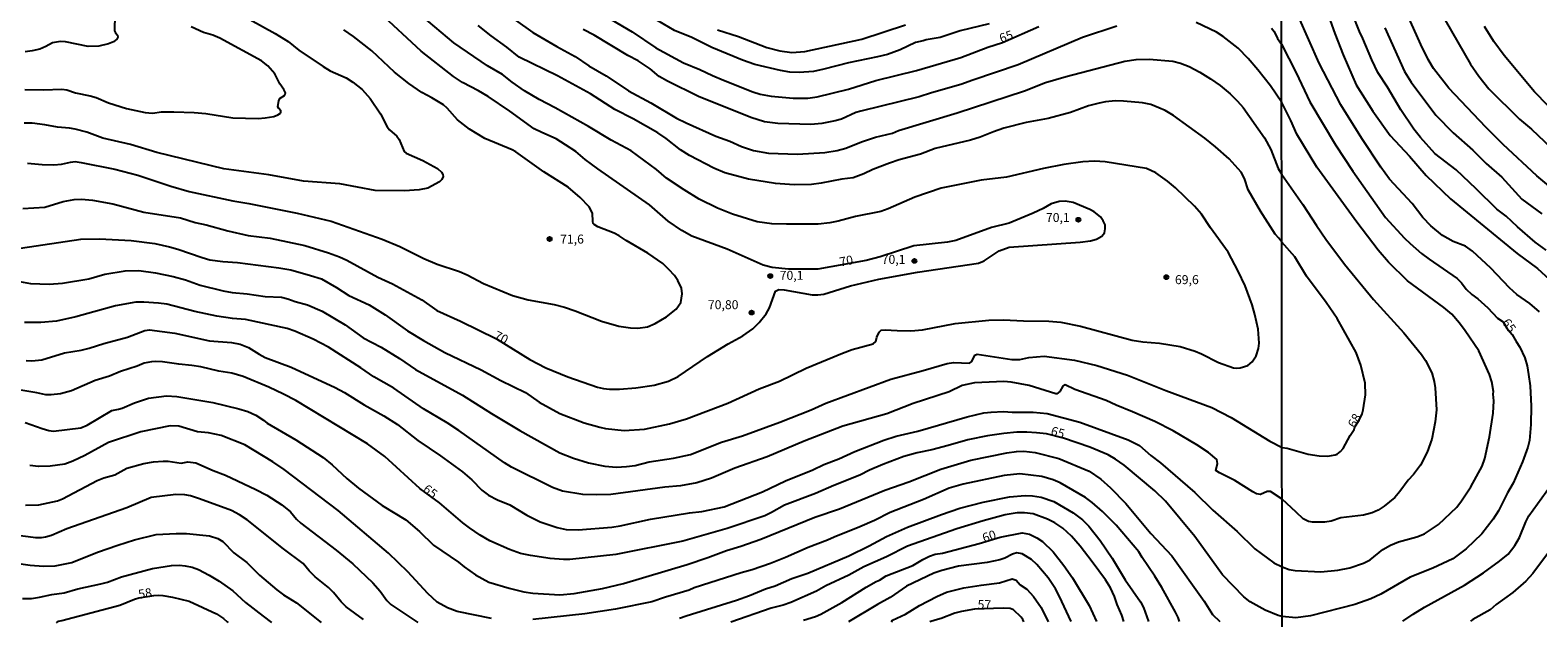
# Model space of a CAD drawing. Units: millimetres. Extents: x 185540 to 187954, y 1665972 to 1668746.
# Drawn here: x 187123 to 187542, y 1666529 to 1666693 of the extents above; entities that cross this region are included whole.
import ezdxf
from ezdxf.enums import TextEntityAlignment as Align

# ---------------------------------------------------------------- set-up
doc = ezdxf.new("R2010")
doc.units = ezdxf.units.MM
for name, color, linetype in [('IMAGEM', 7, 'Continuous'), ('V-CURVA_DE_NIVEL', 4, 'Continuous'), ('V-CURVA_MESTRA', 1, 'Continuous'), ('V-PONTO_DE_APARELHO', 4, 'Continuous'), ('V-TEXTO_DE_ALTIMETRIA', 2, 'Continuous'), ('X-LIMITE_1000', 7, 'Continuous')]:
    doc.layers.add(name, color=color, linetype=linetype)
doc.styles.get("Standard").update_dxf_attribs({"font": 'txt.shx', "height": 5})
picture_1 = doc.add_image_def('image1.jpg', size_in_pixel=(4021, 4623))

# ---------------------------------------------------------------- blocks, each defined once
blk = doc.blocks.new('805')
at = {"color": 0, "linetype": 'ByBlock', "lineweight": -2}
for radius in [0.562, 0.0806]:
    blk.add_circle((0, 0), radius, dxfattribs=at)

msp = doc.modelspace()

# ---------------------------------------------------------------- linework, layer by layer
at = {"layer": 'V-CURVA_DE_NIVEL'}
for points in [[(187253.22, 1666699.23), (187262.88, 1666692.41), (187269.53, 1666688.44), (187274.59, 1666685.7), (187278.46, 1666683.13), (187283.22, 1666680.31), (187289.46, 1666676.18), (187295.71, 1666672.77), (187302.84, 1666668.58), (187305.52, 1666667.22), (187313.8, 1666663.52), (187317.67, 1666662.1), (187320.94, 1666660.68), (187324.21, 1666659.57), (187328.38, 1666658.81), (187336.45, 1666658.49), (187344.1, 1666659), (187347.5, 1666659.55), (187349.96, 1666660.23), (187354.33, 1666661.91), (187358.24, 1666663.21), (187362.88, 1666664.35), (187364.62, 1666665.12), (187380.89, 1666669.98), (187399.67, 1666676.16), (187405.45, 1666678.42), (187411.27, 1666680.18), (187427.58, 1666684.43), (187430.68, 1666684.85), (187434.34, 1666684.92), (187440.96, 1666684.36), (187443.05, 1666683.81), (187445.43, 1666682.9), (187448.4, 1666681.33), (187451.37, 1666679.46), (187454.05, 1666677.61), (187456.87, 1666675.3), (187458.91, 1666673.28), (187460.46, 1666671.47), (187466.39, 1666663.02), (187468.22, 1666659.83), (187470.27, 1666654.56), (187471.22, 1666652.9)], [(187544.76, 1666631.82), (187541.7, 1666634.02), (187536.82, 1666638.25), (187533.67, 1666641.25), (187531.05, 1666643.25), (187525.35, 1666648.9), (187519.73, 1666654.13), (187513.82, 1666658.7), (187509.83, 1666663.11), (187507.96, 1666665.5), (187504.34, 1666670.82), (187500.62, 1666677.16), (187497.98, 1666681.29), (187496.32, 1666684.73), (187493.81, 1666690.74), (187492.83, 1666692.65), (187490.7, 1666698.01)], [(187120.33, 1666632.32), (187137.06, 1666634.87), (187142.25, 1666634.91), (187151.08, 1666634.53), (187157.67, 1666633.66), (187161.79, 1666632.72), (187164.09, 1666632.11), (187170.88, 1666629.71), (187172.96, 1666629.13), (187176.62, 1666628.62), (187180.7, 1666628.41), (187192.17, 1666626.88), (187195.57, 1666626.29), (187201.01, 1666624.78), (187204.04, 1666623.8), (187208.25, 1666621.42), (187211.69, 1666619.21), (187217.32, 1666616.58), (187221.8, 1666613.8), (187228, 1666609.38), (187232.4, 1666606.68), (187238.41, 1666603.36), (187248.52, 1666598.5), (187253.98, 1666595.5), (187260.83, 1666592.15), (187264.64, 1666589.49), (187270.34, 1666586.33), (187277.14, 1666583.78), (187281.47, 1666582.5), (187283.05, 1666582.16), (187288.27, 1666581.61), (187293.92, 1666581.99), (187300.89, 1666583.44), (187305.65, 1666584.88), (187317.1, 1666589.17), (187325.83, 1666593.17), (187331.44, 1666595.33), (187338.87, 1666598.95), (187348.98, 1666603.15), (187351.7, 1666604.15), (187357.56, 1666605.77), (187358.28, 1666606.34), (187358.58, 1666607.6), (187359.22, 1666608.93), (187359.81, 1666609.53), (187360.84, 1666609.63), (187364.25, 1666609.41), (187368.02, 1666609.38), (187371.29, 1666609.59), (187380.38, 1666611.35), (187389.73, 1666612.31), (187393.85, 1666612.44), (187399.33, 1666612.1), (187406.38, 1666612.01), (187409.78, 1666611.78), (187415.26, 1666610.63), (187429.62, 1666606.76), (187432.59, 1666606.28), (187437.18, 1666605.94), (187442.96, 1666604.98), (187447.12, 1666603.66), (187448.91, 1666602.92), (187453.67, 1666600.54), (187457.83, 1666599.07), (187458.72, 1666598.95), (187459.66, 1666599.05), (187461.74, 1666599.69), (187462.97, 1666600.69), (187464.07, 1666602.43), (187464.71, 1666604.47), (187464.92, 1666605.92), (187464.65, 1666609.78), (187463.73, 1666613.86), (187463.01, 1666616.54), (187461.04, 1666621.85), (187459.14, 1666625.97), (187456.3, 1666631.24), (187451.37, 1666638), (187448.93, 1666641.78), (187446.91, 1666644.01), (187441.64, 1666649.12), (187439.45, 1666651.04), (187436.21, 1666653.28), (187433.61, 1666654.5), (187422.06, 1666656.37), (187419.13, 1666656.56), (187415.86, 1666656.39), (187410.59, 1666655.6), (187404.94, 1666654.52), (187394.65, 1666652.12), (187387.56, 1666651.29), (187376.43, 1666649.08), (187369.12, 1666646.51), (187361.69, 1666643.3), (187359.65, 1666642.58), (187352.59, 1666641.18), (187347.84, 1666639.88), (187345.46, 1666639.41), (187342.23, 1666639.03), (187333.43, 1666639.01), (187329.35, 1666639.09), (187325.23, 1666639.69), (187318.39, 1666641.81), (187314.23, 1666643.49), (187309.17, 1666646.02), (187304.93, 1666648.55), (187300.08, 1666651.82), (187297.24, 1666654.22), (187290.22, 1666659.43), (187284.62, 1666662.38), (187278.33, 1666666.2), (187269.09, 1666671.43), (187264.65, 1666673.7), (187260.57, 1666676.16), (187257.15, 1666678.54), (187254.45, 1666680.65), (187250.25, 1666683.15), (187240.9, 1666689.48), (187232.08, 1666696.96)], [(187184.14, 1666696.03), (187191.19, 1666692.1), (187194.76, 1666689.87), (187197.73, 1666687.51), (187204.53, 1666682.88), (187206.49, 1666681.71), (187210.9, 1666679.75), (187212.82, 1666678.59), (187215.41, 1666676.5), (187217.61, 1666674.02), (187220.5, 1666669.71), (187222.35, 1666666.16), (187223.01, 1666665.33), (187224.98, 1666663.49), (187225.62, 1666662.64), (187227.02, 1666659.24), (187227.66, 1666658.75), (187232.27, 1666656.73), (187236.35, 1666654.52), (187237.45, 1666653.5), (187237.84, 1666652.82), (187237.94, 1666652.27), (187237.56, 1666651.42), (187236.93, 1666650.82), (187233.68, 1666649.08), (187231.21, 1666648.59), (187227.13, 1666648.31), (187218.98, 1666648.44), (187209.12, 1666650.23), (187199.01, 1666651.01), (187189.45, 1666652.73), (187176.87, 1666654.47), (187158.26, 1666658.98), (187150.87, 1666661.17), (187143.22, 1666662.97), (187138.81, 1666664.61), (187135.53, 1666665.52), (187133.92, 1666665.8), (187130.65, 1666666.05), (187127.08, 1666666.71), (187123.55, 1666667.12), (187121.34, 1666667.14)], [(187121.51, 1666676.55), (187126.7, 1666676.38), (187131.8, 1666676.59), (187133.2, 1666676.44), (187135.66, 1666675.59), (187139.74, 1666674.78), (187141.36, 1666674.27), (187144.75, 1666672.83), (187149.77, 1666671.19), (187155.04, 1666670.11), (187157.08, 1666669.92), (187159.58, 1666670.26), (187162.98, 1666670.32), (187168.67, 1666670.09), (187171.86, 1666669.81), (187179.38, 1666668.66), (187186.41, 1666668.47), (187188.43, 1666668.6), (187190.81, 1666669), (187191.91, 1666669.43), (187192.61, 1666669.94), (187192.76, 1666670.13), (187192.74, 1666670.54), (187192.14, 1666671.26), (187191.95, 1666671.73), (187192.16, 1666673.47), (187192.55, 1666674.13), (187193.76, 1666674.87), (187193.99, 1666675.19), (187194.01, 1666675.63), (187193.59, 1666676.49), (187192.44, 1666678.1), (187191.04, 1666680.86), (187189.17, 1666683.07), (187187.41, 1666684.47), (187175.77, 1666690.82), (187173.86, 1666691.61), (187171.22, 1666692.41), (187167.78, 1666693.97)], [(187146.53, 1666697.35), (187146.45, 1666692.84), (187146.7, 1666692.29), (187147.3, 1666691.61), (187147.41, 1666691.1), (187147.15, 1666690.5), (187146.2, 1666689.82), (187144.84, 1666689.27), (187142.12, 1666688.59), (187139.15, 1666688.49), (187132.82, 1666689.74), (187131.46, 1666689.85), (187129.25, 1666689.53), (187127.34, 1666688.46), (187125.72, 1666687.76), (187123.55, 1666687.25), (187121.6, 1666687)], [(187471.24, 1666634.07), (187470.42, 1666635.13), (187469.4, 1666636.25), (187465.3, 1666642.63), (187461.9, 1666648.57), (187460.84, 1666651.76), (187459.95, 1666653.54), (187456.6, 1666657.22), (187452.81, 1666660.6), (187449.8, 1666662.97), (187441.09, 1666669.26), (187438.78, 1666670.66), (187437.06, 1666671.45), (187434.76, 1666672.3), (187432.47, 1666672.77), (187427.24, 1666673.28), (187424.95, 1666673.32), (187422.23, 1666673.13), (187420.4, 1666672.74), (187417.43, 1666671.94), (187412.41, 1666670.11), (187406.25, 1666668.41), (187400.09, 1666667.31), (187393.93, 1666665.78), (187391, 1666664.76), (187387.35, 1666663.23), (187384.63, 1666662.38), (187374.81, 1666660.13), (187370.69, 1666658.53), (187364.79, 1666656.92), (187362.07, 1666656), (187357.48, 1666654.22), (187354.97, 1666653.01), (187352, 1666651.97), (187348.81, 1666651.57), (187343.12, 1666650.42), (187340.4, 1666650.12), (187335.6, 1666649.99), (187330.37, 1666650.33), (187322.85, 1666651.57), (187316.27, 1666653.33), (187313.25, 1666654.64), (187306.43, 1666658.19), (187303.97, 1666659.72), (187299.95, 1666662.87), (187297.62, 1666664.46), (187290.8, 1666668.37), (187285.68, 1666670.96), (187278.86, 1666675.34), (187269.75, 1666680.29), (187259.06, 1666685.53), (187255.64, 1666688.32), (187251.29, 1666691.42), (187247.61, 1666694.31)], [(187425.33, 1666694.14), (187415.81, 1666690.95), (187397.88, 1666683.34), (187385.31, 1666679.16), (187381.91, 1666677.88), (187373.75, 1666675.59), (187370.35, 1666674.47), (187354.12, 1666670.51), (187352.76, 1666670.11), (187348.69, 1666668.3), (187346.99, 1666667.75), (187343.25, 1666667.03), (187340.19, 1666666.82), (187331.01, 1666667.09), (187327.27, 1666667.52), (187323.53, 1666668.69), (187308.92, 1666674.61), (187300.29, 1666678.84), (187298.04, 1666680.12), (187295.54, 1666682.26), (187292.2, 1666684.49), (187289.31, 1666686.02), (187279.9, 1666691.65), (187276.82, 1666693.26)], [(187389.85, 1666694.84), (187381.78, 1666692.82), (187376.19, 1666690.95), (187372.31, 1666690.35), (187371.46, 1666690.02), (187369.33, 1666689.63), (187365.04, 1666687.55), (187361.52, 1666686.28), (187358.75, 1666685.57), (187350.64, 1666683.98), (187343.8, 1666682.16), (187340.95, 1666681.56), (187336.92, 1666681.24), (187334.33, 1666681.37), (187331.78, 1666681.79), (187324.64, 1666683.45), (187321.15, 1666684.64), (187312.62, 1666688.25), (187307.05, 1666690.97), (187302.29, 1666692.9), (187297.53, 1666695.75)], [(187314.23, 1666693.09), (187320.09, 1666691.27), (187327.99, 1666688.25), (187331.56, 1666687.3), (187334.88, 1666686.85), (187338.57, 1666687.1), (187354.42, 1666690.52), (187366.53, 1666694.5)], [(187471.2, 1666672.91), (187468.05, 1666677.55), (187464.6, 1666681.97), (187461.91, 1666685.11), (187459.06, 1666687.98), (187454.92, 1666691.27), (187453.11, 1666692.46), (187447.42, 1666695.13)], [(187542.95, 1666614.65), (187540.27, 1666616.95), (187536.67, 1666619.5), (187534.58, 1666621.29), (187529.35, 1666626.76), (187524.33, 1666631.55), (187522.35, 1666632.89), (187518.92, 1666634.25), (187515.99, 1666635.89), (187512.66, 1666638.61), (187510.43, 1666640.89), (187507.49, 1666644.74), (187501.23, 1666651.58), (187498.83, 1666654.87), (187493.46, 1666662.92), (187487.7, 1666672.26), (187481.59, 1666683.84), (187475.91, 1666696.82)], [(187484.7, 1666695.76), (187485.95, 1666692.1), (187488.27, 1666686.14), (187491.91, 1666677.84), (187496.59, 1666670.52), (187501.36, 1666663.71), (187506.77, 1666657.96), (187511.36, 1666652.55), (187518.15, 1666646.1), (187536.76, 1666630.87), (187542.42, 1666626.65), (187547.84, 1666621.65)], [(187499.91, 1666693.67), (187505.38, 1666681.54), (187507.21, 1666678.54), (187514.13, 1666669.41), (187518.9, 1666664.41), (187524.39, 1666659.6), (187528.11, 1666655.89), (187532.41, 1666652.11), (187538.05, 1666645.98), (187543.59, 1666641.93)], [(187516.73, 1666695.8), (187523.73, 1666683.59), (187526.01, 1666680.27), (187528.82, 1666676.73), (187537.39, 1666668.3), (187540.75, 1666665.43), (187551.33, 1666655.38)], [(187548.88, 1666668.32), (187541.5, 1666675.86), (187533.07, 1666685.97), (187530.26, 1666689.84), (187527.67, 1666694.01)], [(187122.28, 1666656.05), (187126.32, 1666655.6), (187129.59, 1666655.54), (187131.75, 1666655.73), (187134.18, 1666656.3), (187135.53, 1666656.43), (187137.15, 1666656.24), (187146.58, 1666654.35), (187153, 1666652.69), (187162.17, 1666649.61), (187167.27, 1666648.12), (187179.38, 1666645.55), (187183.88, 1666644.81), (187197.31, 1666642.13), (187206.74, 1666639.86), (187220.97, 1666634.85), (187225.82, 1666632.83), (187232.53, 1666629.45), (187236.27, 1666627.92), (187242.43, 1666625.84), (187244.6, 1666624.93), (187249.14, 1666622.48), (187257.21, 1666619.17), (187261.55, 1666617.98), (187268.81, 1666616.64), (187271.7, 1666615.9), (187274.68, 1666614.88), (187281.94, 1666611.99), (187286.74, 1666610.63), (187290.01, 1666610.16), (187292.09, 1666610.06), (187294.77, 1666610.5), (187296.9, 1666611.35), (187300.04, 1666613.22), (187302.74, 1666615.41), (187303.99, 1666617.26), (187304.43, 1666619.6), (187304.18, 1666621.21), (187303.18, 1666623.38), (187302.27, 1666624.7), (187300.74, 1666626.44), (187299, 1666628.05), (187294.81, 1666630.92), (187288.78, 1666634.51), (187286.87, 1666635.82), (187285.49, 1666636.53), (187280.96, 1666638.29), (187279.9, 1666638.95), (187279.66, 1666639.2), (187279.51, 1666639.74), (187279.47, 1666642.07), (187278.52, 1666643.9), (187276.01, 1666646.49), (187272.66, 1666649.29), (187265.94, 1666653.6), (187258.11, 1666659.17), (187257.06, 1666659.74), (187249.48, 1666662.84), (187245.23, 1666665.52), (187241.89, 1666668.11), (187239.05, 1666671.32), (187238.03, 1666672.23), (187234.76, 1666674.23), (187231.95, 1666675.67), (187228.32, 1666678.18), (187224.35, 1666681.31), (187218.08, 1666687.28), (187213, 1666691.23), (187210.27, 1666693.14)], [(187471.34, 1666543.64), (187473.25, 1666542.95), (187474.95, 1666542.67), (187482.06, 1666542.31), (187486.79, 1666542.69), (187490.19, 1666543.37), (187493.98, 1666544.69), (187495.85, 1666545.63), (187499.34, 1666548.46), (187501.47, 1666549.7), (187503.73, 1666550.61), (187508.84, 1666552.01), (187510.92, 1666552.82), (187514.79, 1666555.44), (187519.9, 1666560.25), (187521.28, 1666562), (187523.81, 1666565.94), (187526.96, 1666571.68), (187527.73, 1666573.77), (187529.07, 1666579.86), (187530.05, 1666586.45), (187530.22, 1666589.86), (187530.07, 1666591.69), (187530.16, 1666592.5), (187529.67, 1666595.14), (187529.03, 1666597.22), (187526.07, 1666603.82), (187522.24, 1666609.35), (187520.71, 1666611.44), (187518.56, 1666613.95), (187516.28, 1666615.8), (187506.19, 1666623.22), (187500.94, 1666628.48), (187498.08, 1666631.82), (187492.08, 1666639.61), (187480.97, 1666654.9), (187475.4, 1666664.13), (187473.72, 1666667.9), (187471.2, 1666672.91)], [(187471.22, 1666652.9), (187477.1, 1666644.51), (187480.87, 1666638.64), (187483.48, 1666634.89), (187488.64, 1666627.87), (187496.74, 1666618.06), (187505.15, 1666608.8), (187510.09, 1666602.76), (187511.24, 1666601.05), (187513.02, 1666597.65), (187513.64, 1666595.26), (187513.9, 1666593.52), (187514.26, 1666587.39), (187513.94, 1666583.99), (187512.96, 1666579.22), (187511.7, 1666575.6), (187509.81, 1666571.94), (187507.92, 1666569.39), (187506.38, 1666567.77), (187504.09, 1666564.62), (187502.64, 1666562.96), (187499.75, 1666560.57), (187498.07, 1666559.46), (187496.36, 1666558.7), (187493.98, 1666558.08), (187487.68, 1666557.29), (187485, 1666556.36), (187483.19, 1666556.06), (187479.81, 1666556.1), (187478.7, 1666556.27), (187477.14, 1666557.02), (187475.25, 1666558.89), (187471.32, 1666562.52)], [(187493.92, 1666587.35), (187494.49, 1666591.52), (187494.4, 1666594.8), (187493.21, 1666599.78), (187491.91, 1666603.35), (187486.65, 1666612.76), (187483.57, 1666617.27), (187478.12, 1666624.59), (187474.83, 1666629.91), (187471.24, 1666634.07)], [(187116.97, 1666623.65), (187123.13, 1666622.55), (187128.27, 1666622.34), (187131.97, 1666622.63), (187139.32, 1666623.86), (187143.73, 1666625.12), (187149.39, 1666626.01), (187153.25, 1666626.12), (187157.84, 1666625.46), (187162.81, 1666624.46), (187166.21, 1666623.55), (187170.29, 1666622.1), (187176.66, 1666620.44), (187179.17, 1666620.04), (187183.37, 1666619.68), (187188.34, 1666618.91), (187192.89, 1666618.68), (187194.72, 1666618.28), (187196.76, 1666617.53), (187200.16, 1666616.58), (187204.28, 1666614.79), (187210.67, 1666610.97), (187215.66, 1666607.4), (187220.68, 1666604.77), (187225.73, 1666601.6), (187230.24, 1666598.54), (187243.28, 1666591.41), (187251.39, 1666586.29), (187259.27, 1666581.65), (187270.34, 1666575.41), (187274.21, 1666573.88), (187278.33, 1666572.6), (187282.88, 1666571.67), (187286.15, 1666571.44), (187288.87, 1666571.54), (187291.29, 1666571.88), (187295.2, 1666572.86), (187301.99, 1666573.94), (187306.71, 1666574.94), (187315.33, 1666578.32), (187321.2, 1666580.12), (187331.61, 1666583.91), (187340.25, 1666587.39), (187344.39, 1666589.22), (187362.45, 1666595.93), (187371.5, 1666598.33), (187378.17, 1666600.29), (187379.91, 1666600.52), (187384.33, 1666600.33), (187384.99, 1666600.8), (187385.79, 1666602.54), (187386.52, 1666602.81), (187396.14, 1666601.41), (187398.31, 1666601.39), (187400.86, 1666601.92), (187405.11, 1666602.26), (187413.56, 1666601.16), (187419.81, 1666599.65), (187428.3, 1666596.99), (187438.93, 1666592.7), (187451.8, 1666587.98), (187457.19, 1666585.22), (187467.94, 1666578.68), (187471.3, 1666576.87)], [(187471.32, 1666562.52), (187468.07, 1666564.6), (187467.16, 1666564.64), (187465.31, 1666563.83), (187464.16, 1666564.02), (187463.2, 1666564.49), (187458.19, 1666567.66), (187453.88, 1666569.8), (187452.88, 1666570.44), (187453.35, 1666572.4), (187453.2, 1666573.5), (187450.88, 1666575.47), (187447.61, 1666577.66), (187441.05, 1666581.51), (187435.91, 1666584.14), (187429.71, 1666586.84), (187425.12, 1666588.62), (187422.33, 1666589.98), (187413.69, 1666593), (187411.01, 1666594.31), (187410.33, 1666593.98), (187409.46, 1666592.49), (187408.68, 1666591.85), (187408.38, 1666591.79), (187400.99, 1666594.12), (187395.97, 1666595.04), (187393.93, 1666595.23), (187385.73, 1666594.89), (187382.33, 1666594.14), (187378.68, 1666592.34), (187368.65, 1666589.13), (187361.39, 1666586.24), (187349.07, 1666582.8), (187338.36, 1666578.6), (187328.08, 1666574.3), (187319.09, 1666571.14), (187312.57, 1666568.29), (187308.49, 1666567.08), (187303.95, 1666566.23), (187299.57, 1666565.81), (187284.53, 1666563.77), (187280.45, 1666563.66), (187276.8, 1666563.81), (187271.15, 1666564.7), (187268.3, 1666565.72), (187256.96, 1666571.37), (187255, 1666572.6), (187242.28, 1666581.64), (187239.03, 1666583.74), (187232.44, 1666587.6), (187224.2, 1666593.38), (187218.63, 1666596.52), (187214.98, 1666599.07), (187205.99, 1666604.77), (187201.77, 1666607.06), (187196.67, 1666609.23), (187194.55, 1666609.95), (187182.95, 1666612.5), (187179.25, 1666612.75), (187174.96, 1666613.43), (187168.8, 1666614.75), (187161.07, 1666616.73), (187158.73, 1666617.09), (187154.65, 1666617.36), (187152.36, 1666617.32), (187146.71, 1666616.3), (187135.75, 1666613.26), (187130.31, 1666612.05), (187125.93, 1666611.71), (187121.39, 1666611.71)], [(187121.9, 1666601.11), (187123.51, 1666601.01), (187126.27, 1666601.26), (187132.56, 1666603.24), (187137.19, 1666603.96), (187139.4, 1666604.51), (187143.48, 1666605.85), (187150.06, 1666607.59), (187154.87, 1666609.4), (187156.23, 1666609.63), (187163.24, 1666608.74), (187172.92, 1666606.57), (187179.04, 1666606.11), (187181.42, 1666605.62), (187183.76, 1666604.68), (187186.75, 1666602.81), (187188.43, 1666601.96), (187195.61, 1666599.24), (187207.89, 1666593.59), (187210.44, 1666592.19), (187215.96, 1666588.77), (187221.36, 1666585.73), (187225.16, 1666583.25), (187230.83, 1666578.79), (187237.12, 1666574.54), (187243.28, 1666570.1), (187245.93, 1666567.83), (187248.69, 1666564.96), (187250.56, 1666563.56), (187253.01, 1666562.32), (187256.45, 1666560.92), (187261.21, 1666558.01), (187264.86, 1666556.21), (187269.66, 1666554.61), (187272.17, 1666554.08), (187275.44, 1666553.91), (187284.79, 1666554.68), (187287.17, 1666555.06), (187295.58, 1666556.95), (187306.45, 1666558.69), (187309.9, 1666559.09), (187316.06, 1666560.37), (187326.72, 1666564.53), (187333.11, 1666567.63), (187340.74, 1666570.69), (187343.84, 1666572.12), (187348.01, 1666573.69), (187352.44, 1666575.77), (187360.5, 1666578.94), (187363.9, 1666580.06), (187369.97, 1666581.46), (187383.74, 1666585.42), (187388.37, 1666586.5), (187390.36, 1666586.75), (187393.81, 1666586.86), (187396.18, 1666586.71), (187402.05, 1666586.75), (187405.96, 1666586.29), (187415.05, 1666583.91), (187428.52, 1666579.02), (187431.66, 1666577.45), (187434.8, 1666574.69), (187437.52, 1666572.65), (187447.06, 1666564.32), (187452.09, 1666559.46), (187458.83, 1666553.47), (187463.69, 1666548.64), (187469.05, 1666544.78), (187471.34, 1666543.64)], [(187121.64, 1666583.86), (187126.36, 1666582.12), (187128.23, 1666581.61), (187129.46, 1666581.46), (187137.11, 1666582.31), (187138.85, 1666583.08), (187145.69, 1666587.2), (187147.6, 1666587.5), (187148.58, 1666587.81), (187152.02, 1666589.3), (187155.97, 1666590.64), (187160.9, 1666591.21), (187163.83, 1666591.11), (187173.86, 1666589.39), (187181.08, 1666587.64), (187183.59, 1666586.88), (187185.8, 1666585.84), (187187.96, 1666584.46), (187188.96, 1666583.63), (187196.93, 1666579.04), (187204.49, 1666574.07), (187207.04, 1666572.05), (187211.11, 1666568.23), (187214.35, 1666565.57), (187220.93, 1666560.69), (187227.52, 1666556.7), (187231.34, 1666553.53), (187235.25, 1666549.73), (187242.17, 1666544.99), (187243.75, 1666543.65), (187246.89, 1666541.42), (187250.63, 1666539.42), (187256.28, 1666537.68), (187260.36, 1666536.7), (187262.86, 1666536.32), (187270.34, 1666535.85), (187274.38, 1666536.24), (187282.2, 1666537.6), (187288.1, 1666539.04), (187305.82, 1666544.31), (187311.51, 1666546.22), (187316.74, 1666548.22), (187320.73, 1666549.41), (187326.3, 1666551.4), (187341.36, 1666557.52), (187348.18, 1666559.77), (187360.81, 1666565), (187367.46, 1666567.34), (187376.39, 1666570.86), (187384.76, 1666573.37), (187394.74, 1666575.41), (187397.46, 1666575.77), (187399.46, 1666575.81), (187402.6, 1666575.45), (187409.19, 1666573.84), (187417.64, 1666570.27), (187420.87, 1666568.1), (187423.59, 1666565.6), (187427.88, 1666561.24), (187434.78, 1666552.98), (187440.68, 1666546.74), (187449.61, 1666534.12), (187452, 1666530.38), (187454, 1666528.45)], [(187491.59, 1666582.58), (187492.75, 1666584.44), (187493.62, 1666586.27), (187493.92, 1666587.35)], [(187251.39, 1666529.31), (187241.83, 1666531.22), (187239.07, 1666532.24), (187236.24, 1666533.84), (187233.67, 1666536.28), (187228.11, 1666542.25), (187222.67, 1666547.46), (187208.69, 1666559.33), (187193.63, 1666570.72), (187190.49, 1666572.86), (187182.76, 1666577.66), (187176.11, 1666580.21), (187172.58, 1666580.97), (187169.57, 1666581.27), (187164.38, 1666582.78), (187161.92, 1666582.89), (187153.76, 1666581.25), (187144.75, 1666578.24), (187138.17, 1666574.6), (187134.86, 1666573.03), (187132.69, 1666572.26), (187128.57, 1666571.63), (187125.3, 1666571.59), (187122.87, 1666571.9)], [(187471.3, 1666576.87), (187472.72, 1666576.64), (187478.53, 1666575.04), (187481.59, 1666574.57), (187484.06, 1666574.49), (187486.06, 1666574.83), (187486.66, 1666575.06), (187487.6, 1666575.77), (187488.34, 1666576.62), (187490.25, 1666580.24), (187491.36, 1666581.9), (187491.6, 1666582.6)], [(187121.73, 1666560.79), (187125.38, 1666560.96), (187130.61, 1666562.07), (187131.99, 1666562.62), (187141.61, 1666567.66), (187143.52, 1666568.4), (187146.58, 1666569.27), (187149.85, 1666571.14), (187154.61, 1666572.46), (187157.33, 1666572.92), (187160.05, 1666573.09), (187161.37, 1666573.05), (187165.02, 1666572.52), (187166.85, 1666572.86), (187169.14, 1666572.65), (187173.9, 1666570.5), (187177.34, 1666569.21), (187185.8, 1666565.15), (187188.81, 1666563.56), (187193.04, 1666560.88), (187195.39, 1666558.95), (187197.07, 1666556.93), (187198.28, 1666555.79), (187208.12, 1666548.33), (187212.77, 1666544.5), (187218.31, 1666539.17), (187220.35, 1666536.88), (187222.22, 1666534.29), (187223.37, 1666533.18), (187230.87, 1666528.19)], [(187442.75, 1666528.44), (187442.36, 1666529.55), (187441.64, 1666531.02), (187437.82, 1666537.86), (187435.93, 1666541.09), (187432.4, 1666546.23), (187431.49, 1666547.84), (187425.18, 1666555.23), (187421.33, 1666559.05), (187418.49, 1666561.56), (187416.6, 1666562.94), (187409.61, 1666567.02), (187407.66, 1666567.85), (187404.43, 1666568.78), (187398.39, 1666569.53), (187393.98, 1666569.12), (187382.55, 1666566.66), (187378.68, 1666565.51), (187371.59, 1666562.41), (187362.28, 1666558.8), (187357.9, 1666556.59), (187353.83, 1666554.8), (187346.69, 1666551.96), (187344.86, 1666551.04), (187339.42, 1666549.05), (187333.14, 1666546.22), (187329.01, 1666544.61), (187323.87, 1666542.82), (187320.81, 1666542.02), (187307.73, 1666537.77), (187306.33, 1666537.17), (187299.78, 1666535.26), (187295.96, 1666533.9), (187285.85, 1666531.9), (187277.35, 1666530.54), (187262.86, 1666528.97)], [(187215.72, 1666529.02), (187210.92, 1666532.54), (187209.52, 1666533.88), (187207.38, 1666536.54), (187205.99, 1666537.9), (187202.3, 1666540.89), (187200.58, 1666542.59), (187198.94, 1666544.55), (187193.46, 1666548.67), (187183.41, 1666556.7), (187181.23, 1666558.16), (187179, 1666559.35), (187170.12, 1666562.62), (187167.61, 1666563.39), (187166.04, 1666563.71), (187163.53, 1666563.83), (187156.69, 1666562.92), (187149.85, 1666560.09), (187133.24, 1666554.27), (187128.91, 1666552.42), (187127.29, 1666551.91), (187126.19, 1666551.72), (187124.57, 1666551.74), (187116.63, 1666552.74)], [(187303.69, 1666529.35), (187305.48, 1666530.03), (187319.54, 1666534.37), (187323.15, 1666535.64), (187327.59, 1666537.51), (187330.29, 1666538.36), (187334.96, 1666540.44), (187339.36, 1666541.93), (187350.77, 1666546.69), (187356.46, 1666549.49), (187361.24, 1666552.11), (187367.08, 1666554.72), (187376.58, 1666558.24), (187381.65, 1666559.94), (187388.11, 1666561.69), (187395.5, 1666563.17), (187399.8, 1666563.49), (187401.92, 1666563.45), (187404.26, 1666563.09), (187407.83, 1666561.81), (187413.18, 1666558.69), (187415.75, 1666556.74), (187417.55, 1666555.02), (187420.72, 1666550.98), (187424.01, 1666546.06), (187427.66, 1666540.02), (187431.91, 1666533.93), (187432.78, 1666532.33), (187434.12, 1666528.43)], [(187504.93, 1666528.51), (187507.83, 1666530.48), (187510.98, 1666532.44), (187522.03, 1666538.56), (187527.39, 1666541.97), (187531.84, 1666545.2), (187534.22, 1666547.21), (187536.05, 1666549.57), (187537.35, 1666551.85), (187539.16, 1666556.19), (187540.01, 1666557.85), (187546.01, 1666566.24)], [(187427.31, 1666528.42), (187426.71, 1666530.21), (187425.45, 1666533.14), (187424.69, 1666535.43), (187423.54, 1666537.77), (187422.14, 1666540.07), (187418.44, 1666545.08), (187415.15, 1666549.37), (187412.75, 1666552.17), (187410.33, 1666554.38), (187408.06, 1666555.91), (187406.08, 1666556.97), (187402.09, 1666558.44), (187399.67, 1666558.73), (187397.63, 1666558.73), (187394.23, 1666558.12), (187388.11, 1666556.5), (187380.85, 1666554.19), (187367.08, 1666549.41), (187361.22, 1666546.48), (187354.97, 1666543.63), (187350.74, 1666541.34), (187344.39, 1666538.36), (187341.76, 1666536.87), (187334.67, 1666533.77), (187332.46, 1666532.97), (187329.18, 1666532.14), (187317.96, 1666528.29)], [(187412.67, 1666528.4), (187409.43, 1666535.39), (187408.29, 1666537.56), (187406.23, 1666540.62), (187403.11, 1666544.33), (187401.58, 1666545.69), (187399.03, 1666547.31), (187397.48, 1666547.58), (187396.31, 1666547.2), (187394.15, 1666546.05), (187392.79, 1666545.63), (187389.22, 1666544.9), (187381.27, 1666543.88), (187376.64, 1666542.67), (187374.47, 1666541.85), (187366.78, 1666538.26), (187362.28, 1666535.15), (187358.71, 1666533.16), (187350.64, 1666528.33)], [(187545.97, 1666548.38), (187541.12, 1666541.84), (187539.14, 1666539.67), (187535.5, 1666536.48), (187530.9, 1666533.14), (187529.22, 1666531.73), (187524.41, 1666528.97), (187523.75, 1666528.53)], [(187120.83, 1666534.86), (187123.34, 1666534.83), (187125.59, 1666535.17), (187128.99, 1666535.94), (187132.43, 1666536.45), (187136.3, 1666537.49), (187142.67, 1666538.89), (187144.5, 1666539.4), (187148.41, 1666540.85), (187157.03, 1666543.23), (187162.3, 1666544.03), (187164.55, 1666544.12), (187166.17, 1666543.95), (187168.04, 1666543.59), (187169.82, 1666542.91), (187172.84, 1666541.34), (187175.6, 1666539.68), (187179.36, 1666536.96), (187182.95, 1666533.77), (187187.83, 1666529.93), (187190.11, 1666528.14)], [(187362.6, 1666528.34), (187362.95, 1666528.8), (187366.53, 1666530.5), (187370.41, 1666532.86), (187375.24, 1666535.39), (187377.92, 1666536.58), (187382.8, 1666537.81), (187387.56, 1666538.6), (187392.66, 1666539.19), (187396.18, 1666540.34), (187397.31, 1666539.98), (187398.41, 1666538.68), (187400.31, 1666537.41), (187402.17, 1666535.43), (187404.27, 1666532.38), (187406.21, 1666528.39)], [(187130.36, 1666528.07), (187130.87, 1666528.49), (187131.8, 1666528.76), (187147.94, 1666532.99), (187152.06, 1666534.69), (187153.19, 1666535.01), (187157.38, 1666535.66), (187158.69, 1666535.73), (187159.88, 1666535.71), (187162.64, 1666535.26), (187167.23, 1666534.11), (187174.88, 1666530.57), (187176.83, 1666529.27), (187177.85, 1666528.36), (187178.07, 1666528.13)], [(187399.45, 1666528.39), (187399.2, 1666528.97), (187398.75, 1666529.61), (187396.58, 1666531.69), (187395.63, 1666532.07), (187393.72, 1666532.12), (187385.74, 1666531.89), (187382.16, 1666531.27), (187380.25, 1666530.74), (187376.47, 1666529.31), (187374.81, 1666528.84), (187373.31, 1666528.36)]]:
    msp.add_lwpolyline(points, dxfattribs=at)
at = {"layer": 'V-CURVA_MESTRA'}
for points in [[(187545.52, 1666649.74), (187542.16, 1666652.53), (187532.85, 1666661.23), (187528.03, 1666666.02), (187517.75, 1666676.9), (187513.47, 1666682.39), (187511.96, 1666684.91), (187509.92, 1666689.08), (187500.83, 1666709.38)], [(187120.92, 1666643.35), (187127.08, 1666643.79), (187132.22, 1666645.32), (187135.28, 1666645.94), (187137.32, 1666646), (187140.38, 1666645.75), (187145.99, 1666644.69), (187154.61, 1666642.39), (187164.81, 1666640.82), (187168.89, 1666639.5), (187171.95, 1666638.82), (187178.02, 1666637.14), (187183.63, 1666635.87), (187189.75, 1666635.13), (187199.39, 1666633.13), (187206.02, 1666631.05), (187209.08, 1666629.94), (187211.12, 1666629.01), (187219.74, 1666624.29), (187223.82, 1666622.45), (187231.98, 1666617.94), (187236.14, 1666615.01), (187242.77, 1666612.06), (187252.77, 1666607.09), (187262.01, 1666601.37), (187266.43, 1666599.01), (187272.55, 1666596.51), (187280.88, 1666593.64), (187282.54, 1666593.32), (187284.19, 1666593.11), (187287, 1666593.11), (187291.54, 1666593.51), (187296.64, 1666594.21), (187300.63, 1666595.38), (187303.33, 1666596.65), (187311.49, 1666602.24), (187317.18, 1666605.7), (187321.3, 1666607.91), (187324.06, 1666609.93), (187325.79, 1666611.65), (187327.78, 1666614.08), (187328.67, 1666615.73), (187330.39, 1666620.4), (187331.33, 1666620.81), (187332.8, 1666620.77), (187340.53, 1666619.36), (187342.19, 1666619.32), (187343.84, 1666619.53), (187351.23, 1666621.91), (187359.14, 1666623.7), (187369.84, 1666625.72), (187386.84, 1666628.22), (187388.47, 1666628.86), (187392.62, 1666631.62), (187395.38, 1666632.62), (187415.18, 1666633.98), (187417.98, 1666634.4), (187419.68, 1666634.85), (187421.21, 1666635.72), (187421.91, 1666636.59), (187422.12, 1666637.74), (187422.06, 1666638.84), (187421.57, 1666639.95), (187420.76, 1666641.03), (187418.99, 1666642.5), (187417.83, 1666643.16), (187413.18, 1666645.03), (187410.93, 1666645.41), (187409.27, 1666645.37), (187407.06, 1666644.71), (187404.85, 1666643.41), (187402.05, 1666642.09), (187395.42, 1666639.29), (187390.45, 1666638.06), (187380.51, 1666634.45), (187378.26, 1666634.02), (187368.87, 1666632.96), (187359.48, 1666629.97), (187355.61, 1666628.9), (187342.14, 1666626.54), (187333.99, 1666626.52), (187329.48, 1666626.93), (187326.93, 1666627.59), (187316.91, 1666632.07), (187307.09, 1666635.68), (187304.29, 1666637.23), (187300.55, 1666639.9), (187295.3, 1666644.37), (187280.94, 1666654.41), (187277.43, 1666657.02), (187274.8, 1666659.22), (187271.96, 1666661.15), (187269.36, 1666662.74), (187265.33, 1666664.51), (187263.26, 1666665.61), (187256.47, 1666670.49), (187250.46, 1666674.57), (187247.74, 1666676.19), (187243.32, 1666678.44), (187240.81, 1666680.18), (187231.8, 1666687.19), (187220.2, 1666697.96)], [(187278.8, 1666699.41), (187290.48, 1666692.59), (187297.11, 1666688.13), (187304.76, 1666683.94), (187309.3, 1666682.12), (187312.87, 1666680.37), (187315.93, 1666679.08), (187324.09, 1666675.91), (187326.13, 1666675.23), (187329.18, 1666674.62), (187335.26, 1666674.13), (187339.38, 1666674.13), (187341.93, 1666674.47), (187350.64, 1666676.63), (187358.33, 1666679.01), (187369.63, 1666681.82), (187381.91, 1666685.45), (187389.43, 1666688.28), (187393.53, 1666689.64), (187403.64, 1666694.05)], [(187468.34, 1666693.63), (187469.07, 1666692.67), (187470.04, 1666690.68), (187471.18, 1666689.13)], [(187471.18, 1666689.13), (187475.27, 1666681.2), (187479.04, 1666673.11), (187486.17, 1666661.11), (187491.02, 1666653.81), (187500.07, 1666640.91), (187505.38, 1666635.1), (187506.94, 1666633.63), (187510.15, 1666630.89), (187512.26, 1666629.31), (187520.03, 1666623.89), (187521.22, 1666622.72), (187522.56, 1666620.97), (187524.11, 1666619.5), (187525.8, 1666618.21), (187528.56, 1666615.74), (187531.28, 1666612.9), (187532.82, 1666611.82), (187533.83, 1666610.09), (187535.36, 1666608.36), (187536.42, 1666606.33), (187537.46, 1666604.83), (187538.86, 1666601.86), (187539.5, 1666599.56), (187539.91, 1666597.22), (187540.31, 1666593.99), (187540.63, 1666588.37), (187540.57, 1666583.3), (187540.12, 1666578.79), (187539.67, 1666576.96), (187538.23, 1666572.88), (187535.59, 1666566.96), (187534.05, 1666564.24), (187531.54, 1666559.21), (187530.03, 1666556.96), (187526.92, 1666552.85), (187522.56, 1666548.67), (187518.8, 1666545.93), (187513.3, 1666543.27), (187506.96, 1666540.76), (187498.79, 1666536.04), (187496.02, 1666534.72), (187491.51, 1666533.16), (187479.21, 1666529.99), (187475.12, 1666529.48), (187471.36, 1666529.79)], [(187471.36, 1666529.79), (187470.25, 1666530.07), (187466.58, 1666531.57), (187462.46, 1666533.88), (187460.7, 1666535.3), (187454.73, 1666541.45), (187447.06, 1666552.09), (187438.86, 1666561.92), (187435.91, 1666564.83), (187427.39, 1666571.93), (187425.01, 1666573.63), (187422.95, 1666574.8), (187417.81, 1666577.01), (187410.54, 1666579.47), (187405.79, 1666580.66), (187402.98, 1666580.96), (187400.26, 1666581.17), (187397.54, 1666581.13), (187393.93, 1666580.79), (187389.39, 1666580.11), (187383.91, 1666578.96), (187378.43, 1666577.41), (187373.88, 1666576.24), (187369.8, 1666575.39), (187366.1, 1666574.37), (187360.24, 1666572.18), (187356.55, 1666570.57), (187353.83, 1666569.17), (187346.56, 1666566.28), (187341.51, 1666564.05), (187332.88, 1666560.84), (187329.23, 1666558.74), (187327.4, 1666557.89), (187316.91, 1666554.32), (187304.59, 1666550.77), (187285.93, 1666547.05), (187273.15, 1666545.74), (187271.36, 1666545.71), (187267.67, 1666545.99), (187262.18, 1666546.8), (187259.47, 1666547.39), (187256.32, 1666548.44), (187250.93, 1666550.94), (187248.18, 1666552.51), (187245.25, 1666554.49), (187243.36, 1666555.91), (187236.86, 1666561.44), (187231.41, 1666565.48), (187221.71, 1666574.35), (187216.83, 1666577.88), (187196.88, 1666589.99), (187193.51, 1666591.75), (187189.41, 1666593.62), (187182.29, 1666596.68), (187179.08, 1666597.53), (187175.51, 1666598.1), (187170.46, 1666599.31), (187167.95, 1666599.74), (187164.38, 1666600.05), (187159.79, 1666600.71), (187157.75, 1666600.82), (187156.74, 1666600.76), (187154.74, 1666600.31), (187152.74, 1666599.48), (187148.15, 1666598.04), (187145.09, 1666596.72), (187141.06, 1666595.49), (187134.47, 1666592.64), (187131.41, 1666591.79), (187128.86, 1666591.49), (187127.34, 1666591.54), (187124.83, 1666592.09), (187115.86, 1666593.58)], [(187118.58, 1666544.8), (187123.04, 1666544.1), (187126.7, 1666543.87), (187129.93, 1666543.97), (187134.6, 1666544.89), (187141.74, 1666547.73), (187147.35, 1666549.69), (187152.02, 1666551.13), (187158.09, 1666552.62), (187163.66, 1666552.96), (187166.46, 1666552.96), (187172.92, 1666552.28), (187175.22, 1666551.54), (187176.58, 1666550.71), (187179.68, 1666547.58), (187183.29, 1666544.84), (187186.81, 1666541.34), (187191.61, 1666537.22), (187193.51, 1666535.83), (187197.07, 1666533.61), (187203.98, 1666528.16)], [(187338.16, 1666528.78), (187341.46, 1666529.8), (187342.95, 1666530.46), (187348.83, 1666533.73), (187355.61, 1666538.02), (187358.35, 1666539.58), (187359.33, 1666539.96), (187361.13, 1666541.11), (187368.59, 1666544.02), (187371.33, 1666545.71), (187373.26, 1666546.67), (187374.77, 1666547.14), (187376.81, 1666547.44), (187387.05, 1666550.15), (187392.84, 1666551.96), (187399.03, 1666553.13), (187401.07, 1666552.73), (187403.11, 1666551.77), (187404.64, 1666550.75), (187407.65, 1666547.84), (187410.63, 1666544.06), (187413.03, 1666540.58), (187417.66, 1666532.93), (187419.69, 1666528.41)]]:
    msp.add_lwpolyline(points, dxfattribs=at)
at = {"layer": 'X-LIMITE_1000'}
msp.add_line((187471.99, 1665974.14), (187468.83, 1668745.56), dxfattribs=at)

# ---------------------------------------------------------------- block references
at = {"layer": 'V-PONTO_DE_APARELHO', "xscale": 0.999998301267624, "yscale": 0.999998301267624, "zscale": 0.999998301267624}
for p in [(187414.64, 1666640.28), (187267.52, 1666634.9), (187369.03, 1666628.8), (187328.92, 1666624.6), (187439.13, 1666624.28), (187323.73, 1666614.42)]:
    msp.add_blockref('805', p, dxfattribs=at)

# ---------------------------------------------------------------- texts
at = {"layer": 'V-TEXTO_DE_ALTIMETRIA'}
for s, rotation, p in [('65', 19, (187393.41, 1666688.75)), ('70', 11, (187348.59, 1666626.48)), ('70', 334, (187251.5, 1666606.51)), ('65', 305, (187531.76, 1666611.22)), ('68', 60, (187492.26, 1666581.72)), ('65', 344, (187406.55, 1666579.67)), ('65', 323, (187231.62, 1666564.19)), ('60', 18, (187388.64, 1666549.69)), ('58', 9, (187153.41, 1666533.98)), ('57', 359, (187386.57, 1666531.15))]:
    msp.add_text(s, height=2.5, rotation=rotation, dxfattribs=at).set_placement(p, align=Align.BOTTOM_LEFT)
for s, p in [('70,1', (187405.61, 1666638.86)), ('71,6', (187270.44, 1666632.85)), ('70,1', (187359.91, 1666627.21)), ('70,1', (187331.53, 1666622.76)), ('69,6', (187441.51, 1666621.56)), ('70,80', (187311.56, 1666614.59))]:
    msp.add_text(s, height=2.5, dxfattribs=at).set_placement(p, align=Align.BOTTOM_LEFT)

# ---------------------------------------------------------------- referenced raster images: frames only (the image files are external)
at = {"layer": 'IMAGEM'}
image = msp.add_image(picture_1, insert=(185540.32, 1665971.82), size_in_units=(2413.36, 2774.68), dxfattribs=at)
image.dxf.flags = 7

doc.saveas('drawing.dxf')
